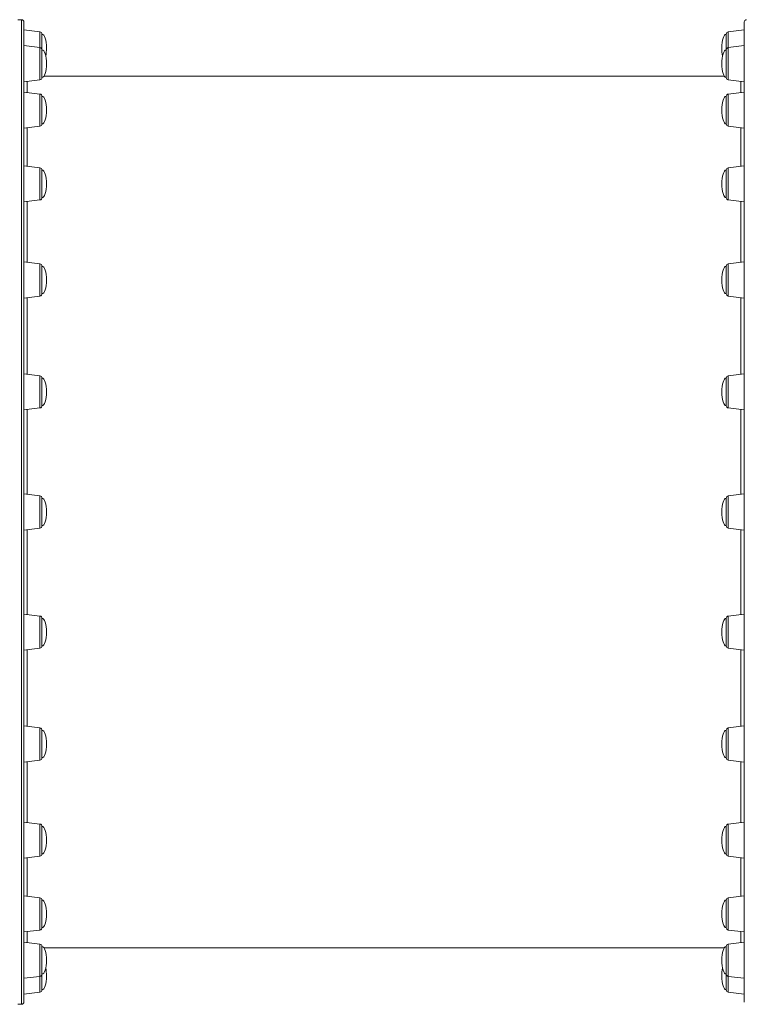
# Model space of a CAD drawing. Units: millimetres. Extents: x -7651 to 48497, y -11571 to 6116.
# Drawn here: x -2793 to -2151, y 3718 to 4590 of the extents above; entities that cross this region are included whole.
import ezdxf

# ---------------------------------------------------------------- set-up
doc = ezdxf.new("R2010")
doc.units = ezdxf.units.MM

msp = doc.modelspace()

# ---------------------------------------------------------------- linework, layer by layer
at = {"color": 7, "linetype": 'Continuous', "lineweight": 15}
for p, q in [((-2790.82, 4590.14), (-2794.27, 4590.14)), ((-2788.82, 4588.14), (-2788.82, 4154.14)), ((-2150.82, 3720.14), (-2150.82, 4588.14)), ((-2774.58, 4579.39), (-2788.82, 4581.14)), ((-2150.82, 4581.14), (-2165.06, 4579.39)), ((-2772.82, 4577.41), (-2772.82, 4563.4)), ((-2166.82, 4577.41), (-2166.82, 4563.4)), ((-2774.58, 4565.39), (-2788.82, 4567.14)), ((-2772.82, 4563.4), (-2772.82, 4538.87)), ((-2166.82, 4563.4), (-2166.82, 4538.87)), ((-2150.82, 4567.14), (-2165.06, 4565.39)), ((-2788.82, 4535.14), (-2774.58, 4536.89)), ((-2168.59, 4540.14), (-2771.05, 4540.14)), ((-2165.06, 4536.89), (-2150.82, 4535.14)), ((-2774.58, 4524.33), (-2788.82, 4526.08)), ((-2150.82, 4526.08), (-2165.06, 4524.33)), ((-2772.82, 4522.34), (-2772.82, 4497.81)), ((-2166.82, 4522.34), (-2166.82, 4497.81)), ((-2788.82, 4494.08), (-2774.58, 4495.83)), ((-2165.06, 4495.83), (-2150.82, 4494.08)), ((-2774.58, 4459.01), (-2788.82, 4460.76)), ((-2772.82, 4457.03), (-2772.82, 4432.5)), ((-2166.82, 4457.03), (-2166.82, 4432.5)), ((-2150.82, 4460.76), (-2165.06, 4459.01)), ((-2788.82, 4428.76), (-2774.58, 4430.51)), ((-2165.06, 4430.51), (-2150.82, 4428.76)), ((-2774.58, 4373.89), (-2788.82, 4375.64)), ((-2772.82, 4371.91), (-2772.82, 4347.38)), ((-2166.82, 4371.91), (-2166.82, 4347.38)), ((-2150.82, 4375.64), (-2165.06, 4373.89)), ((-2788.82, 4343.64), (-2774.58, 4345.39)), ((-2165.06, 4345.39), (-2150.82, 4343.64)), ((-2774.58, 4274.77), (-2788.82, 4276.52)), ((-2150.82, 4276.52), (-2165.06, 4274.77)), ((-2772.82, 4272.78), (-2772.82, 4248.25)), ((-2166.82, 4272.78), (-2166.82, 4248.25)), ((-2788.82, 4244.52), (-2774.58, 4246.27)), ((-2165.06, 4246.27), (-2150.82, 4244.52)), ((-2774.58, 4168.39), (-2788.82, 4170.14)), ((-2150.82, 4170.14), (-2165.06, 4168.39)), ((-2772.82, 4166.41), (-2772.82, 4141.88)), ((-2166.82, 4166.41), (-2166.82, 4141.88)), ((-2788.82, 4154.14), (-2788.82, 3720.14)), ((-2788.82, 4138.14), (-2774.58, 4139.89)), ((-2165.06, 4139.89), (-2150.82, 4138.14)), ((-2774.58, 4062.02), (-2788.82, 4063.77)), ((-2150.82, 4063.77), (-2165.06, 4062.02)), ((-2772.82, 4060.03), (-2772.82, 4059.62)), ((-2772.82, 4059.62), (-2772.82, 4035.5)), ((-2166.82, 4060.03), (-2166.82, 4059.62)), ((-2166.82, 4059.62), (-2166.82, 4035.5)), ((-2788.82, 4031.77), (-2774.58, 4033.52)), ((-2165.06, 4033.52), (-2150.82, 4031.77)), ((-2774.58, 3962.89), (-2788.82, 3964.64)), ((-2772.82, 3960.91), (-2772.82, 3959.27)), ((-2772.82, 3959.27), (-2772.82, 3936.38)), ((-2166.82, 3960.91), (-2166.82, 3959.27)), ((-2166.82, 3959.27), (-2166.82, 3936.38)), ((-2150.82, 3964.64), (-2165.06, 3962.89)), ((-2788.82, 3932.64), (-2774.58, 3934.39)), ((-2165.06, 3934.39), (-2150.82, 3932.64)), ((-2774.58, 3877.77), (-2788.82, 3879.52)), ((-2772.82, 3875.79), (-2772.82, 3872.19)), ((-2772.82, 3872.19), (-2772.82, 3851.26)), ((-2166.82, 3875.79), (-2166.82, 3872.19)), ((-2166.82, 3872.19), (-2166.82, 3851.26)), ((-2150.82, 3879.52), (-2165.06, 3877.77)), ((-2788.82, 3847.52), (-2774.58, 3849.27)), ((-2165.06, 3849.27), (-2150.82, 3847.52)), ((-2774.58, 3812.46), (-2788.82, 3814.21)), ((-2150.82, 3814.21), (-2165.06, 3812.46)), ((-2772.82, 3810.47), (-2772.82, 3804.34)), ((-2772.82, 3804.34), (-2772.82, 3785.94)), ((-2166.82, 3810.47), (-2166.82, 3804.34)), ((-2166.82, 3804.34), (-2166.82, 3785.94)), ((-2788.82, 3782.21), (-2774.58, 3783.95)), ((-2165.06, 3783.95), (-2150.82, 3782.21)), ((-2774.58, 3771.4), (-2788.82, 3773.15)), ((-2772.82, 3769.41), (-2772.82, 3760.32)), ((-2771.05, 3768.14), (-2168.59, 3768.14)), ((-2166.82, 3769.41), (-2166.82, 3760.32)), ((-2150.82, 3773.15), (-2165.06, 3771.4)), ((-2772.82, 3760.32), (-2772.82, 3744.88)), ((-2166.82, 3760.32), (-2166.82, 3744.88)), ((-2788.82, 3741.15), (-2774.58, 3742.9)), ((-2772.82, 3744.88), (-2772.82, 3730.88)), ((-2166.82, 3744.88), (-2166.82, 3730.88)), ((-2165.06, 3742.9), (-2150.82, 3741.15)), ((-2788.82, 3727.14), (-2774.58, 3728.89)), ((-2165.06, 3728.89), (-2150.82, 3727.14)), ((-2794.27, 3718.14), (-2790.82, 3718.14))]:
    msp.add_line(p, q, dxfattribs=at)
at = {"color": 8, "linetype": 'Continuous', "lineweight": 15}
for p, q in [((-2790.82, 4154.14), (-2790.82, 4590.14)), ((-2774.58, 4565.39), (-2774.58, 4579.39)), ((-2165.06, 4565.39), (-2165.06, 4579.39)), ((-2774.58, 4547.45), (-2774.58, 4565.39)), ((-2165.06, 4547.45), (-2165.06, 4565.39)), ((-2774.58, 4536.89), (-2774.58, 4547.45)), ((-2165.06, 4536.89), (-2165.06, 4547.45)), ((-2785.82, 4535.51), (-2785.82, 4525.71)), ((-2153.82, 4525.71), (-2153.82, 4535.51)), ((-2774.58, 4502.95), (-2774.58, 4524.33)), ((-2165.06, 4502.95), (-2165.06, 4524.33)), ((-2774.58, 4495.83), (-2774.58, 4502.95)), ((-2165.06, 4495.83), (-2165.06, 4502.95)), ((-2785.82, 4494.45), (-2785.82, 4460.39)), ((-2153.82, 4460.39), (-2153.82, 4494.45)), ((-2774.58, 4434.69), (-2774.58, 4459.01)), ((-2165.06, 4434.69), (-2165.06, 4459.01)), ((-2774.58, 4430.51), (-2774.58, 4434.69)), ((-2165.06, 4430.51), (-2165.06, 4434.69)), ((-2785.82, 4429.13), (-2785.82, 4375.27)), ((-2153.82, 4375.27), (-2153.82, 4429.13)), ((-2774.58, 4347.3), (-2774.58, 4373.89)), ((-2165.06, 4347.3), (-2165.06, 4373.89)), ((-2785.82, 4344.01), (-2785.82, 4276.15)), ((-2774.58, 4345.39), (-2774.58, 4347.3)), ((-2165.06, 4345.39), (-2165.06, 4347.3)), ((-2153.82, 4276.15), (-2153.82, 4344.01)), ((-2774.58, 4246.75), (-2774.58, 4274.77)), ((-2165.06, 4246.75), (-2165.06, 4274.77)), ((-2774.58, 4246.27), (-2774.58, 4246.75)), ((-2165.06, 4246.27), (-2165.06, 4246.75)), ((-2785.82, 4244.89), (-2785.82, 4169.77)), ((-2153.82, 4169.77), (-2153.82, 4244.89)), ((-2774.58, 4139.89), (-2774.58, 4168.39)), ((-2165.06, 4139.89), (-2165.06, 4168.39)), ((-2790.82, 3718.14), (-2790.82, 4154.14)), ((-2785.82, 4138.51), (-2785.82, 4063.4)), ((-2153.82, 4063.4), (-2153.82, 4138.51)), ((-2774.58, 4033.52), (-2774.58, 4062.02)), ((-2165.06, 4033.52), (-2165.06, 4062.02)), ((-2785.82, 4032.14), (-2785.82, 3964.27)), ((-2153.82, 3964.27), (-2153.82, 4032.14)), ((-2774.58, 3934.39), (-2774.58, 3962.89)), ((-2165.06, 3934.39), (-2165.06, 3962.89)), ((-2785.82, 3933.01), (-2785.82, 3879.15)), ((-2153.82, 3879.15), (-2153.82, 3933.01)), ((-2774.58, 3849.27), (-2774.58, 3877.77)), ((-2165.06, 3849.27), (-2165.06, 3877.77)), ((-2785.82, 3847.89), (-2785.82, 3813.84)), ((-2153.82, 3813.84), (-2153.82, 3847.89)), ((-2774.58, 3783.95), (-2774.58, 3812.46)), ((-2165.06, 3783.95), (-2165.06, 3812.46)), ((-2785.82, 3782.57), (-2785.82, 3772.78)), ((-2153.82, 3772.78), (-2153.82, 3782.57)), ((-2774.58, 3742.9), (-2774.58, 3771.4)), ((-2165.06, 3742.9), (-2165.06, 3771.4)), ((-2774.58, 3728.89), (-2774.58, 3742.9)), ((-2165.06, 3728.89), (-2165.06, 3742.9))]:
    msp.add_line(p, q, dxfattribs=at)
at = {"color": 7, "linetype": 'Continuous', "lineweight": 15}
for centre, start, end in [((-2790.82, 4588.14), 0, 90), ((-2148.82, 4588.14), 90, 180), ((-2774.82, 4577.41), 0, 83), ((-2164.82, 4577.41), 97, 180), ((-2774.82, 4563.4), 0, 83), ((-2164.82, 4563.4), 97, 180), ((-2774.82, 4538.87), 277, 0), ((-2164.82, 4538.87), 180, 263), ((-2774.82, 4522.34), 0, 83), ((-2164.82, 4522.34), 97, 180), ((-2774.82, 4497.81), 277, 0), ((-2164.82, 4497.81), 180, 263), ((-2774.82, 4457.03), 0, 83), ((-2164.82, 4457.03), 97, 180), ((-2774.82, 4432.5), 277, 0), ((-2164.82, 4432.5), 180, 263), ((-2774.82, 4371.91), 0, 83), ((-2164.82, 4371.91), 97, 180), ((-2774.82, 4347.38), 277, 0), ((-2164.82, 4347.38), 180, 263), ((-2774.82, 4272.78), 0, 83), ((-2164.82, 4272.78), 97, 180), ((-2774.82, 4248.25), 277, 0), ((-2164.82, 4248.25), 180, 263), ((-2774.82, 4166.41), 0, 83), ((-2164.82, 4166.41), 97, 180), ((-2774.82, 4141.88), 277, 0), ((-2164.82, 4141.88), 180, 263), ((-2774.82, 4060.03), 0, 83), ((-2164.82, 4060.03), 97, 180), ((-2774.82, 4035.5), 277, 0), ((-2164.82, 4035.5), 180, 263), ((-2774.82, 3960.91), 0, 83), ((-2164.82, 3960.91), 97, 180), ((-2774.82, 3936.38), 277, 0), ((-2164.82, 3936.38), 180, 263), ((-2774.82, 3875.79), 0, 83), ((-2164.82, 3875.79), 97, 180), ((-2774.82, 3851.26), 277, 0), ((-2164.82, 3851.26), 180, 263), ((-2774.82, 3810.47), 0, 83), ((-2164.82, 3810.47), 97, 180), ((-2774.82, 3785.94), 277, 0), ((-2164.82, 3785.94), 180, 263), ((-2774.82, 3769.41), 0, 83), ((-2164.82, 3769.41), 97, 180), ((-2774.82, 3744.88), 277, 0), ((-2164.82, 3744.88), 180, 263), ((-2774.82, 3730.88), 277, 0), ((-2164.82, 3730.88), 180, 263), ((-2790.82, 3720.14), 270, 0)]:
    msp.add_arc(centre, 2, start, end, dxfattribs=at)
for centre, major_axis, start_param, end_param in [((-2772.82, 4565.14), (0, 12.27), 4.712389, 6.283185), ((-2166.82, 4565.14), (0, 12.27), 0, 1.570796), ((-2772.82, 4551.14), (0, 12.27), 4.712389, 6.283185), ((-2772.82, 4565.14), (0, -12.27), 0.963236, 1.570796), ((-2166.82, 4565.14), (0, -12.27), 4.712389, 5.319949), ((-2166.82, 4551.14), (0, 12.27), 0, 1.570796), ((-2772.82, 4551.14), (0, -12.27), 0, 1.570796), ((-2166.82, 4551.14), (0, -12.27), 4.712389, 6.283185), ((-2772.82, 4510.08), (0, 12.27), 4.712389, 6.283185), ((-2166.82, 4510.08), (0, 12.27), 0, 1.570796), ((-2772.82, 4510.08), (0, -12.27), 0, 1.570796), ((-2166.82, 4510.08), (0, -12.27), 4.712389, 6.283185), ((-2772.82, 4444.76), (0, 12.27), 4.712389, 6.283185), ((-2166.82, 4444.76), (0, 12.27), 0, 1.570796), ((-2772.82, 4444.76), (0, -12.27), 0, 1.570796), ((-2166.82, 4444.76), (0, -12.27), 4.712389, 6.283185), ((-2772.82, 4359.64), (0, 12.27), 4.712389, 6.283185), ((-2166.82, 4359.64), (0, 12.27), 0, 1.570796), ((-2772.82, 4359.64), (0, -12.27), 0, 1.570796), ((-2166.82, 4359.64), (0, -12.27), 4.712389, 6.283185), ((-2772.82, 4260.52), (0, 12.27), 4.712389, 6.283185), ((-2166.82, 4260.52), (0, 12.27), 0, 1.570796), ((-2772.82, 4260.52), (0, -12.27), 0, 1.570796), ((-2166.82, 4260.52), (0, -12.27), 4.712389, 6.283185), ((-2772.82, 4154.14), (0, 12.27), 4.712389, 6.283185), ((-2166.82, 4154.14), (0, 12.27), 0, 1.570796), ((-2772.82, 4154.14), (0, -12.27), 0, 1.570796), ((-2166.82, 4154.14), (0, -12.27), 4.712389, 6.283185), ((-2772.82, 4047.77), (0, 12.27), 4.712389, 6.283185), ((-2166.82, 4047.77), (0, 12.27), 0, 1.570796), ((-2772.82, 4047.77), (0, -12.27), 0, 1.570796), ((-2166.82, 4047.77), (0, -12.27), 4.712389, 6.283185), ((-2772.82, 3948.64), (0, 12.27), 4.712389, 6.283185), ((-2166.82, 3948.64), (0, 12.27), 0, 1.570796), ((-2772.82, 3948.64), (0, -12.27), 0, 1.570796), ((-2166.82, 3948.64), (0, -12.27), 4.712389, 6.283185), ((-2772.82, 3863.52), (0, 12.27), 4.712389, 6.283185), ((-2166.82, 3863.52), (0, 12.27), 0, 1.570796), ((-2772.82, 3863.52), (0, -12.27), 0, 1.570796), ((-2166.82, 3863.52), (0, -12.27), 4.712389, 6.283185), ((-2772.82, 3798.21), (0, 12.27), 4.712389, 6.283185), ((-2166.82, 3798.21), (0, 12.27), 0, 1.570796), ((-2772.82, 3798.21), (0, -12.27), 0, 1.570796), ((-2166.82, 3798.21), (0, -12.27), 4.712389, 6.283185), ((-2772.82, 3757.15), (0, 12.27), 4.712389, 6.283185), ((-2166.82, 3757.15), (0, 12.27), 0, 1.570796), ((-2772.82, 3757.15), (0, -12.27), 0, 1.570796), ((-2772.82, 3743.14), (0, 12.27), 4.712389, 5.319949), ((-2166.82, 3757.15), (0, -12.27), 4.712389, 6.283185), ((-2166.82, 3743.14), (0, 12.27), 0.963236, 1.570796), ((-2772.82, 3743.14), (0, -12.27), 0, 1.570796), ((-2166.82, 3743.14), (0, -12.27), 4.712389, 6.283185)]:
    msp.add_ellipse(centre, major_axis=major_axis, ratio=0.326105, start_param=start_param, end_param=end_param, dxfattribs=at)

doc.saveas('drawing.dxf')
